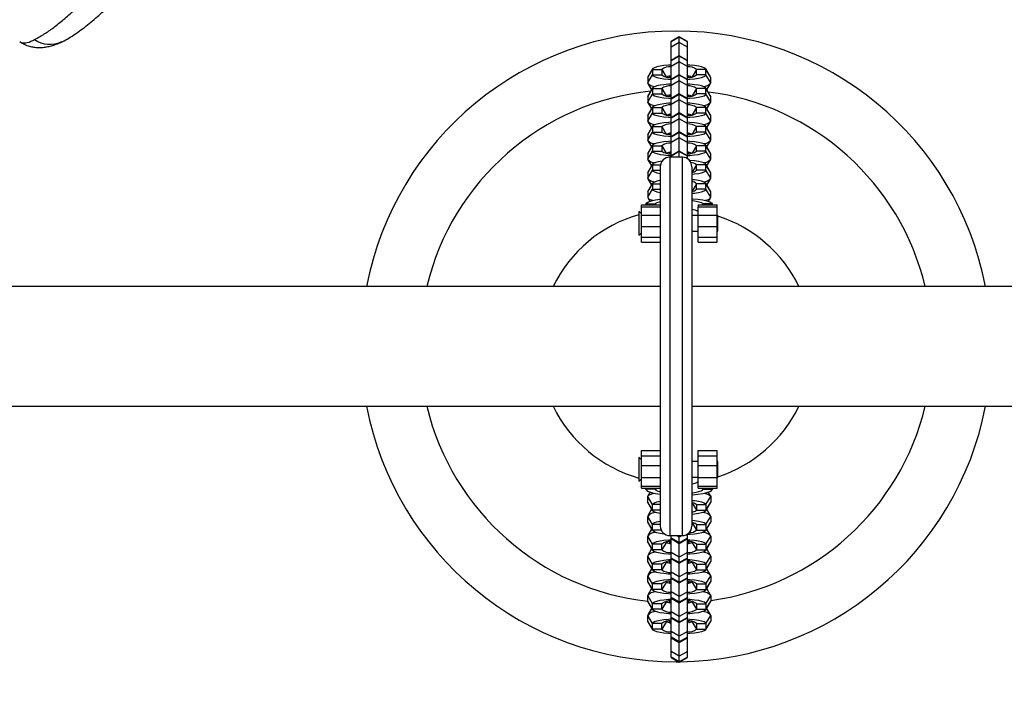
# Model space of a CAD drawing. Units: millimetres. Extents: x -433 to 880, y -53 to 699.
# Drawn here: x 500 to 531, y 148 to 169 of the extents above; entities that cross this region are included whole.
import ezdxf

# ---------------------------------------------------------------- set-up
doc = ezdxf.new("R2010")
doc.units = ezdxf.units.MM
doc.header["$LTSCALE"] = 45
doc.header["$PDSIZE"] = -1
doc.layers.add('VP-DIM', color=7, linetype='Continuous')
doc.layers.add('VP-EQ', color=7, linetype='Continuous', true_color=0x8a3492)
doc.dimstyles.get("Standard").update_dxf_attribs({"dimtxt": 14, "dimasz": 20, "dimexe": 20, "dimexo": 50, "dimgap": 20, "dimtad": 0, "dimdec": 0, "dimzin": 0, "dimdsep": 46, "dimtxsty": 'Standard', "dimcen": -0.09, "dimadec": 0, "dimazin": 0, "dimtfac": 1, "dimtdec": 4, "dimtofl": 0, "dimtmove": 0, "dimatfit": 3, "dimfxl": 70, "dimfxlon": 1, "dimtolj": 1, "dimtzin": 0, "dimarcsym": 0})

# ---------------------------------------------------------------- blocks, each defined once
blk = doc.blocks.new('*D1273')
at = {"layer": 'Defpoints', "color": 0}
for p in [(552.183, 522.263), (156.736, 236.485), (552.183, 159.107)]:
    blk.add_point(p, dxfattribs=at)
at = {"layer": 'VP-DIM', "color": 0, "lineweight": -2}
for p, q in [((156.736, 452.263), (156.736, 542.263)), ((552.183, 452.263), (552.183, 542.263)), ((176.736, 522.263), (314.13, 522.263)), ((532.183, 522.263), (389.13, 522.263))]:
    blk.add_line(p, q, dxfattribs=at)
at = {"layer": 'VP-DIM', "color": 0}
for points in [[(176.736, 525.596), (176.736, 518.93), (156.736, 522.263)], [(532.183, 518.93), (532.183, 525.596), (552.183, 522.263)]]:
    blk.add_solid(points, dxfattribs=at)
at = {"layer": 'VP-DIM', "color": 0, "insert": (351.63, 522.263), "char_height": 14, "attachment_point": 5}
blk.add_mtext('\\A1;405', dxfattribs=at)
blk = doc.blocks.new('*D1274')
at = {"layer": 'Defpoints', "color": 0}
for p in [(314.13, 291.87), (423.179, 98.477), (784.183, 98.477)]:
    blk.add_point(p, dxfattribs=at)
at = {"layer": 'VP-DIM', "color": 0, "lineweight": -2}
for p, q in [((714.183, 291.87), (804.183, 291.87)), ((784.183, 271.87), (784.183, 225.847)), ((784.183, 118.477), (784.183, 153.18)), ((714.183, 98.477), (804.183, 98.477))]:
    blk.add_line(p, q, dxfattribs=at)
at = {"layer": 'VP-DIM', "color": 0}
for points in [[(787.517, 271.87), (780.85, 271.87), (784.183, 291.87)], [(780.85, 118.477), (787.517, 118.477), (784.183, 98.477)]]:
    blk.add_solid(points, dxfattribs=at)
at = {"layer": 'VP-DIM', "color": 0, "insert": (784.183, 189.514), "char_height": 14, "attachment_point": 5, "rotation": 90}
blk.add_mtext('\\A1;195', dxfattribs=at)
blk = doc.blocks.new('*D1276')
at = {"layer": 'Defpoints', "color": 0}
for p in [(1.96, 590.272), (1.96, 209.446), (706.96, 159.098)]:
    blk.add_point(p, dxfattribs=at)
at = {"layer": 'VP-DIM', "color": 0, "lineweight": -2}
for p, q in [((1.96, 520.272), (1.96, 610.272)), ((706.96, 520.272), (706.96, 610.272)), ((21.96, 590.272), (314.012, 590.272)), ((686.96, 590.272), (389.012, 590.272))]:
    blk.add_line(p, q, dxfattribs=at)
at = {"layer": 'VP-DIM', "color": 0}
for points in [[(21.96, 593.605), (21.96, 586.939), (1.96, 590.272)], [(686.96, 586.939), (686.96, 593.605), (706.96, 590.272)]]:
    blk.add_solid(points, dxfattribs=at)
at = {"layer": 'VP-DIM', "color": 0, "insert": (351.512, 590.272), "char_height": 14, "attachment_point": 5}
blk.add_mtext('\\A1;705', dxfattribs=at)
blk = doc.blocks.new('*D1277')
at = {"layer": 'Defpoints', "color": 0}
for p in [(314.13, 441.87), (400.233, -53.13), (859.653, -53.13)]:
    blk.add_point(p, dxfattribs=at)
at = {"layer": 'VP-DIM', "color": 0, "lineweight": -2}
for p, q in [((789.653, 441.87), (879.653, 441.87)), ((859.653, 421.87), (859.653, 233.037)), ((859.653, -33.13), (859.653, 155.703)), ((789.653, -53.13), (879.653, -53.13))]:
    blk.add_line(p, q, dxfattribs=at)
at = {"layer": 'VP-DIM', "color": 0}
for points in [[(862.987, 421.87), (856.32, 421.87), (859.653, 441.87)], [(856.32, -33.13), (862.987, -33.13), (859.653, -53.13)]]:
    blk.add_solid(points, dxfattribs=at)
at = {"layer": 'VP-DIM', "color": 0, "insert": (859.653, 194.37), "char_height": 14, "attachment_point": 5, "rotation": 90}
blk.add_mtext('\\A1;495', dxfattribs=at)
blk = doc.blocks.new('RB1328_')
at = {"color": 0, "linetype": 'Continuous', "lineweight": 25}
for p, q in [((412.056, -488.205), (412.11, -488.242)), ((413.373, -488.217), (413.391, -488.208)), ((432.975, -488.051), (432.715, -488.201)), ((432.975, -488.066), (432.715, -488.214)), ((432.715, -488.214), (432.715, -488.201)), ((433.234, -488.201), (432.975, -488.051)), ((432.975, -488.066), (432.975, -488.051)), ((432.975, -488.239), (432.975, -488.066)), ((433.234, -488.214), (432.975, -488.066)), ((433.234, -488.214), (433.234, -488.201)), ((432.715, -488.387), (432.715, -488.214)), ((432.975, -488.239), (432.715, -488.387)), ((432.715, -488.806), (432.715, -488.387)), ((432.975, -488.656), (432.975, -488.239)), ((433.234, -488.387), (432.975, -488.239)), ((433.234, -488.387), (433.234, -488.214)), ((433.234, -488.806), (433.234, -488.387)), ((432.975, -488.656), (432.715, -488.806)), ((432.975, -488.671), (432.715, -488.818)), ((432.715, -488.818), (432.715, -488.806)), ((432.715, -488.991), (432.715, -488.818)), ((433.234, -488.806), (432.975, -488.656)), ((432.975, -488.671), (432.975, -488.656)), ((432.975, -488.843), (432.975, -488.671)), ((433.234, -488.818), (432.975, -488.671)), ((433.234, -488.818), (433.234, -488.806)), ((433.234, -488.991), (433.234, -488.818)), ((431.975, -489.345), (432.125, -489.089)), ((432.129, -489.074), (431.98, -489.327)), ((432.125, -489.089), (432.125, -489.262)), ((432.125, -489.089), (432.425, -489.089)), ((432.425, -489.089), (432.425, -489.262)), ((432.425, -489.089), (432.563, -489.325)), ((432.975, -488.843), (432.715, -488.991)), ((432.715, -489.41), (432.715, -488.991)), ((433.234, -488.991), (432.975, -488.843)), ((432.975, -489.26), (432.975, -488.843)), ((433.234, -489.41), (433.234, -488.991)), ((433.525, -489.089), (433.387, -489.325)), ((433.825, -489.089), (433.525, -489.089)), ((433.525, -489.262), (433.525, -489.089)), ((433.97, -489.327), (433.82, -489.074)), ((433.975, -489.345), (433.825, -489.089)), ((433.825, -489.262), (433.825, -489.089)), ((431.975, -489.518), (432.125, -489.262)), ((431.98, -489.327), (431.975, -489.345)), ((431.975, -489.345), (431.975, -489.518)), ((432.125, -489.262), (432.425, -489.262)), ((432.425, -489.262), (432.436, -489.281)), ((432.665, -489.325), (432.665, -489.34)), ((432.975, -489.26), (432.715, -489.41)), ((432.975, -489.275), (432.715, -489.423)), ((432.715, -489.423), (432.715, -489.41)), ((432.715, -489.595), (432.715, -489.423)), ((432.975, -489.448), (432.715, -489.595)), ((433.234, -489.41), (432.975, -489.26)), ((432.975, -489.275), (432.975, -489.26)), ((432.975, -489.448), (432.975, -489.275)), ((433.234, -489.423), (432.975, -489.275)), ((433.234, -489.595), (432.975, -489.448)), ((432.975, -489.864), (432.975, -489.448)), ((433.234, -489.423), (433.234, -489.41)), ((433.234, -489.595), (433.234, -489.423)), ((433.269, -489.342), (433.285, -489.325)), ((433.285, -489.34), (433.285, -489.325)), ((433.525, -489.262), (433.514, -489.281)), ((433.825, -489.262), (433.525, -489.262)), ((433.975, -489.518), (433.825, -489.262)), ((433.975, -489.345), (433.97, -489.327)), ((433.975, -489.518), (433.975, -489.345)), ((431.975, -489.949), (432.125, -489.693)), ((431.98, -489.535), (432.097, -489.733)), ((432.129, -489.678), (431.98, -489.932)), ((432.125, -489.693), (432.425, -489.693)), ((432.125, -489.693), (432.125, -489.866)), ((432.425, -489.693), (432.425, -489.866)), ((432.425, -489.693), (432.563, -489.929)), ((432.715, -490.027), (432.715, -489.595)), ((433.234, -490.027), (433.234, -489.595)), ((433.525, -489.693), (433.387, -489.929)), ((433.825, -489.693), (433.525, -489.693)), ((433.525, -489.866), (433.525, -489.693)), ((433.97, -489.932), (433.82, -489.678)), ((433.825, -489.866), (433.825, -489.693)), ((433.975, -489.949), (433.825, -489.693)), ((433.853, -489.733), (433.97, -489.535)), ((431.975, -490.122), (432.125, -489.866)), ((431.98, -489.932), (431.975, -489.949)), ((431.975, -489.949), (431.975, -490.122)), ((432.125, -489.866), (432.425, -489.866)), ((432.425, -489.866), (432.436, -489.885)), ((432.665, -489.929), (432.665, -489.944)), ((432.975, -489.864), (432.715, -490.014)), ((432.975, -489.879), (432.715, -490.027)), ((432.715, -490.027), (432.715, -490.014)), ((432.715, -490.199), (432.715, -490.027)), ((432.975, -490.052), (432.715, -490.199)), ((433.234, -490.014), (432.975, -489.864)), ((432.975, -489.879), (432.975, -489.864)), ((432.975, -490.052), (432.975, -489.879)), ((433.234, -490.027), (432.975, -489.879)), ((433.234, -490.199), (432.975, -490.052)), ((432.975, -490.468), (432.975, -490.052)), ((433.234, -490.027), (433.234, -490.014)), ((433.234, -490.199), (433.234, -490.027)), ((433.269, -489.946), (433.285, -489.929)), ((433.285, -489.944), (433.285, -489.929)), ((433.525, -489.866), (433.514, -489.885)), ((433.825, -489.866), (433.525, -489.866)), ((433.975, -490.122), (433.825, -489.866)), ((433.975, -489.949), (433.97, -489.932)), ((433.975, -490.122), (433.975, -489.949)), ((431.975, -490.553), (432.125, -490.297)), ((431.98, -490.139), (432.097, -490.338)), ((432.129, -490.283), (431.98, -490.536)), ((432.125, -490.297), (432.125, -490.47)), ((432.125, -490.297), (432.425, -490.297)), ((432.425, -490.297), (432.425, -490.47)), ((432.425, -490.297), (432.563, -490.533)), ((432.715, -490.631), (432.715, -490.199)), ((433.234, -490.631), (433.234, -490.199)), ((433.525, -490.297), (433.387, -490.533)), ((433.825, -490.297), (433.525, -490.297)), ((433.525, -490.47), (433.525, -490.297)), ((433.97, -490.536), (433.82, -490.283)), ((433.825, -490.47), (433.825, -490.297)), ((433.975, -490.553), (433.825, -490.297)), ((433.853, -490.338), (433.97, -490.139)), ((431.975, -490.726), (432.125, -490.47)), ((431.98, -490.536), (431.975, -490.553)), ((431.975, -490.553), (431.975, -490.726)), ((432.125, -490.47), (432.425, -490.47)), ((432.425, -490.47), (432.436, -490.489)), ((432.665, -490.534), (432.665, -490.548)), ((432.975, -490.468), (432.715, -490.618)), ((432.975, -490.483), (432.715, -490.631)), ((432.715, -490.631), (432.715, -490.618)), ((432.715, -490.804), (432.715, -490.631)), ((432.975, -490.656), (432.715, -490.804)), ((433.234, -490.618), (432.975, -490.468)), ((432.975, -490.483), (432.975, -490.468)), ((432.975, -490.656), (432.975, -490.483)), ((433.234, -490.631), (432.975, -490.483)), ((432.975, -491.072), (432.975, -490.656)), ((433.234, -490.804), (432.975, -490.656)), ((433.234, -490.631), (433.234, -490.618)), ((433.234, -490.804), (433.234, -490.631)), ((433.269, -490.55), (433.285, -490.534)), ((433.285, -490.548), (433.285, -490.534)), ((433.525, -490.47), (433.514, -490.489)), ((433.825, -490.47), (433.525, -490.47)), ((433.975, -490.726), (433.825, -490.47)), ((433.975, -490.553), (433.97, -490.536)), ((433.975, -490.726), (433.975, -490.553)), ((431.975, -491.158), (432.125, -490.902)), ((431.98, -490.743), (432.097, -490.942)), ((432.129, -490.887), (431.98, -491.14)), ((432.125, -490.902), (432.425, -490.902)), ((432.125, -490.902), (432.125, -491.074)), ((432.425, -490.902), (432.425, -491.074)), ((432.425, -490.902), (432.563, -491.137)), ((432.715, -491.222), (432.715, -490.804)), ((433.234, -491.222), (433.234, -490.804)), ((433.525, -490.902), (433.387, -491.137)), ((433.825, -490.902), (433.525, -490.902)), ((433.525, -491.074), (433.525, -490.902)), ((433.97, -491.14), (433.82, -490.887)), ((433.825, -491.074), (433.825, -490.902)), ((433.975, -491.158), (433.825, -490.902)), ((433.853, -490.942), (433.97, -490.743)), ((431.975, -491.33), (432.125, -491.074)), ((431.98, -491.14), (431.975, -491.158)), ((431.975, -491.158), (431.975, -491.33)), ((432.125, -491.074), (432.425, -491.074)), ((432.425, -491.074), (432.436, -491.093)), ((432.665, -491.138), (432.665, -491.153)), ((432.975, -491.072), (432.715, -491.222)), ((432.975, -491.088), (432.715, -491.235)), ((432.715, -491.235), (432.715, -491.222)), ((432.715, -491.408), (432.715, -491.235)), ((432.975, -491.26), (432.715, -491.408)), ((433.234, -491.222), (432.975, -491.072)), ((432.975, -491.088), (432.975, -491.072)), ((432.975, -491.26), (432.975, -491.088)), ((433.234, -491.235), (432.975, -491.088)), ((432.975, -491.677), (432.975, -491.26)), ((433.234, -491.408), (432.975, -491.26)), ((433.234, -491.235), (433.234, -491.222)), ((433.234, -491.408), (433.234, -491.235)), ((433.269, -491.154), (433.285, -491.138)), ((433.285, -491.153), (433.285, -491.138)), ((433.525, -491.074), (433.514, -491.093)), ((433.825, -491.074), (433.525, -491.074)), ((433.975, -491.33), (433.825, -491.074)), ((433.975, -491.158), (433.97, -491.14)), ((433.975, -491.33), (433.975, -491.158)), ((431.975, -491.762), (432.125, -491.506)), ((431.98, -491.348), (432.097, -491.546)), ((432.129, -491.491), (431.98, -491.744)), ((432.125, -491.506), (432.425, -491.506)), ((432.125, -491.506), (432.125, -491.678)), ((432.425, -491.506), (432.425, -491.678)), ((432.425, -491.506), (432.563, -491.741)), ((432.715, -491.839), (432.715, -491.408)), ((433.234, -491.827), (433.234, -491.408)), ((433.525, -491.506), (433.387, -491.741)), ((433.825, -491.506), (433.525, -491.506)), ((433.525, -491.678), (433.525, -491.506)), ((433.97, -491.744), (433.82, -491.491)), ((433.825, -491.678), (433.825, -491.506)), ((433.975, -491.762), (433.825, -491.506)), ((433.853, -491.546), (433.97, -491.348)), ((431.975, -491.934), (432.125, -491.678)), ((431.98, -491.744), (431.975, -491.762)), ((431.975, -491.762), (431.975, -491.934)), ((431.98, -491.952), (432.097, -492.15)), ((432.125, -491.678), (432.425, -491.678)), ((432.425, -491.678), (432.436, -491.698)), ((432.665, -491.742), (432.665, -491.757)), ((433.075, -491.872), (432.675, -491.872)), ((432.675, -491.872), (432.675, -503.872)), ((432.975, -491.677), (432.715, -491.827)), ((432.975, -491.692), (432.715, -491.839)), ((432.715, -491.839), (432.715, -491.827)), ((432.715, -491.872), (432.715, -491.839)), ((432.975, -491.864), (432.962, -491.872)), ((433.234, -491.827), (432.975, -491.677)), ((432.975, -491.692), (432.975, -491.677)), ((432.975, -491.864), (432.975, -491.692)), ((433.234, -491.839), (432.975, -491.692)), ((432.975, -491.872), (432.975, -491.864)), ((432.988, -491.872), (432.975, -491.864)), ((433.075, -503.872), (433.075, -491.872)), ((433.234, -491.839), (433.234, -491.827)), ((433.234, -491.918), (433.234, -491.839)), ((433.269, -491.759), (433.285, -491.742)), ((433.285, -491.757), (433.285, -491.742)), ((433.525, -491.678), (433.514, -491.698)), ((433.825, -491.678), (433.525, -491.678)), ((433.975, -491.934), (433.825, -491.678)), ((433.853, -492.15), (433.97, -491.952)), ((433.975, -491.762), (433.97, -491.744)), ((433.975, -491.934), (433.975, -491.762)), ((431.975, -492.366), (432.125, -492.11)), ((432.129, -492.095), (431.98, -492.349)), ((432.125, -492.11), (432.125, -492.283)), ((432.125, -492.11), (432.381, -492.11)), ((432.375, -492.172), (432.375, -503.572)), ((433.375, -492.172), (433.375, -503.572)), ((433.525, -492.11), (433.387, -492.346)), ((433.825, -492.11), (433.525, -492.11)), ((433.525, -492.283), (433.525, -492.11)), ((433.97, -492.349), (433.82, -492.095)), ((433.825, -492.283), (433.825, -492.11)), ((433.975, -492.366), (433.825, -492.11)), ((431.975, -492.539), (432.125, -492.283)), ((431.98, -492.349), (431.975, -492.366)), ((431.975, -492.366), (431.975, -492.539)), ((431.98, -492.556), (432.097, -492.754)), ((432.125, -492.283), (432.375, -492.283)), ((433.525, -492.283), (433.514, -492.302)), ((433.825, -492.283), (433.525, -492.283)), ((433.975, -492.539), (433.825, -492.283)), ((433.853, -492.754), (433.97, -492.556)), ((433.975, -492.366), (433.97, -492.349)), ((433.975, -492.539), (433.975, -492.366)), ((431.975, -492.97), (432.125, -492.714)), ((431.975, -493.143), (432.125, -492.887)), ((432.129, -492.699), (431.98, -492.953)), ((432.125, -492.714), (432.125, -492.887)), ((432.125, -492.714), (432.375, -492.714)), ((432.125, -492.887), (432.375, -492.887)), ((433.525, -492.714), (433.387, -492.95)), ((433.525, -492.887), (433.514, -492.906)), ((433.825, -492.714), (433.525, -492.714)), ((433.525, -492.887), (433.525, -492.714)), ((433.825, -492.887), (433.525, -492.887)), ((433.97, -492.953), (433.82, -492.699)), ((433.975, -492.97), (433.825, -492.714)), ((433.825, -492.887), (433.825, -492.714)), ((433.975, -493.143), (433.825, -492.887)), ((431.98, -492.953), (431.975, -492.97)), ((431.975, -492.97), (431.975, -493.143)), ((431.98, -493.16), (432.044, -493.269)), ((433.905, -493.269), (433.97, -493.16)), ((433.975, -492.97), (433.97, -492.953)), ((433.975, -493.143), (433.975, -492.97)), ((431.775, -493.378), (432.375, -493.378)), ((431.775, -493.442), (431.775, -493.378)), ((431.775, -493.442), (432.375, -493.442)), ((431.775, -493.708), (431.775, -493.442)), ((431.93, -493.335), (431.905, -493.378)), ((431.91, -493.378), (431.925, -493.353)), ((431.925, -493.353), (432.225, -493.353)), ((431.925, -493.378), (431.925, -493.353)), ((432.225, -493.378), (432.225, -493.353)), ((432.225, -493.353), (432.239, -493.378)), ((433.575, -493.378), (434.175, -493.378)), ((433.575, -493.378), (433.575, -493.442)), ((433.575, -493.442), (434.175, -493.442)), ((433.575, -493.708), (433.575, -493.442)), ((433.725, -493.353), (433.71, -493.378)), ((434.025, -493.353), (433.725, -493.353)), ((433.725, -493.353), (433.725, -493.378)), ((434.044, -493.378), (434.019, -493.335)), ((434.025, -493.353), (434.025, -493.378)), ((434.039, -493.378), (434.025, -493.353)), ((434.175, -493.442), (434.175, -493.378)), ((434.175, -493.708), (434.175, -493.442)), ((431.775, -493.672), (431.699, -493.596)), ((431.699, -493.596), (431.699, -494.348)), ((431.775, -493.708), (432.375, -493.708)), ((431.775, -494.075), (431.775, -493.708)), ((433.575, -493.722), (433.375, -493.722)), ((433.575, -493.708), (434.175, -493.708)), ((433.575, -494.075), (433.575, -493.708)), ((434.175, -494.075), (434.175, -493.708)), ((434.199, -493.722), (434.175, -493.722)), ((434.199, -493.741), (434.199, -493.722)), ((434.199, -494.222), (434.199, -493.741)), ((432.375, -494.075), (431.775, -494.075)), ((431.775, -494.403), (431.775, -494.075)), ((434.175, -494.075), (433.575, -494.075)), ((433.575, -494.403), (433.575, -494.075)), ((434.175, -494.403), (434.175, -494.075)), ((431.699, -494.348), (431.775, -494.272)), ((431.775, -494.403), (432.375, -494.403)), ((431.775, -494.566), (431.775, -494.403)), ((433.375, -494.222), (433.575, -494.222)), ((433.575, -494.403), (434.175, -494.403)), ((433.575, -494.566), (433.575, -494.403)), ((434.175, -494.222), (434.199, -494.222)), ((434.175, -494.566), (434.175, -494.403)), ((431.775, -494.566), (432.375, -494.566)), ((433.575, -494.566), (434.175, -494.566)), ((432.375, -495.972), (409.824, -495.972)), ((444.187, -495.972), (433.375, -495.972)), ((409.91, -499.772), (432.375, -499.772)), ((433.375, -499.772), (444.187, -499.772)), ((431.775, -501.177), (432.375, -501.177)), ((431.775, -501.338), (431.775, -501.177)), ((433.575, -501.177), (434.175, -501.177)), ((433.575, -501.338), (433.575, -501.177)), ((434.175, -501.338), (434.175, -501.177)), ((431.775, -501.472), (431.699, -501.396)), ((431.699, -501.396), (431.699, -502.148)), ((431.775, -501.338), (432.375, -501.338)), ((431.775, -501.664), (431.775, -501.338)), ((433.575, -501.522), (433.375, -501.522)), ((433.575, -501.338), (434.175, -501.338)), ((433.575, -501.664), (433.575, -501.338)), ((434.175, -501.664), (434.175, -501.338)), ((434.199, -501.522), (434.175, -501.522)), ((434.199, -501.522), (434.199, -501.522)), ((434.199, -502.022), (434.199, -501.522)), ((432.375, -501.664), (431.775, -501.664)), ((431.775, -502.032), (431.775, -501.664)), ((434.175, -501.664), (433.575, -501.664)), ((433.575, -502.032), (433.575, -501.664)), ((434.175, -502.032), (434.175, -501.664)), ((431.699, -502.148), (431.775, -502.072)), ((431.775, -502.032), (432.375, -502.032)), ((431.775, -502.3), (431.775, -502.032)), ((433.375, -502.022), (433.575, -502.022)), ((433.575, -502.032), (434.175, -502.032)), ((433.575, -502.3), (433.575, -502.032)), ((434.175, -502.022), (434.199, -502.022)), ((434.175, -502.3), (434.175, -502.032)), ((431.775, -502.3), (432.375, -502.3)), ((431.775, -502.366), (431.775, -502.3)), ((431.775, -502.366), (432.375, -502.366)), ((431.896, -502.366), (431.93, -502.424)), ((431.925, -502.404), (431.902, -502.366)), ((431.925, -502.366), (431.925, -502.404)), ((432.225, -502.404), (431.925, -502.404)), ((432.051, -502.494), (431.98, -502.615)), ((432.225, -502.366), (432.225, -502.404)), ((432.247, -502.366), (432.225, -502.404)), ((433.575, -502.3), (434.175, -502.3)), ((433.575, -502.366), (433.575, -502.3)), ((433.575, -502.366), (434.175, -502.366)), ((433.702, -502.366), (433.725, -502.404)), ((433.725, -502.404), (433.725, -502.366)), ((433.725, -502.404), (434.025, -502.404)), ((433.969, -502.615), (433.898, -502.494)), ((434.019, -502.424), (434.053, -502.366)), ((434.025, -502.404), (434.025, -502.366)), ((434.025, -502.404), (434.047, -502.366)), ((434.175, -502.366), (434.175, -502.3)), ((432.125, -502.889), (431.975, -502.634)), ((431.975, -502.813), (431.975, -502.634)), ((432.125, -503.069), (431.975, -502.813)), ((431.98, -502.832), (431.975, -502.813)), ((431.98, -502.832), (432.129, -503.085)), ((432.125, -503.069), (432.125, -502.889)), ((432.375, -502.889), (432.125, -502.889)), ((433.38, -502.823), (433.525, -503.069)), ((433.513, -502.869), (433.525, -502.889)), ((433.525, -502.889), (433.825, -502.889)), ((433.525, -502.889), (433.525, -503.069)), ((433.82, -503.085), (433.969, -502.832)), ((433.825, -502.889), (433.975, -502.634)), ((433.825, -503.069), (433.975, -502.813)), ((433.825, -502.889), (433.825, -503.069)), ((433.975, -502.813), (433.969, -502.832)), ((433.975, -502.634), (433.975, -502.813)), ((432.101, -503.038), (431.98, -503.243)), ((432.375, -503.069), (432.125, -503.069)), ((433.525, -503.069), (433.825, -503.069)), ((433.969, -503.243), (433.848, -503.038)), ((432.125, -503.518), (431.975, -503.262)), ((431.975, -503.442), (431.975, -503.262)), ((432.125, -503.697), (431.975, -503.442)), ((431.98, -503.46), (431.975, -503.442)), ((431.98, -503.46), (432.129, -503.713)), ((432.125, -503.697), (432.125, -503.518)), ((432.375, -503.518), (432.125, -503.518)), ((433.38, -503.451), (433.525, -503.697)), ((433.513, -503.497), (433.525, -503.518)), ((433.525, -503.518), (433.825, -503.518)), ((433.525, -503.518), (433.525, -503.697)), ((433.82, -503.713), (433.969, -503.46)), ((433.825, -503.518), (433.975, -503.262)), ((433.825, -503.697), (433.975, -503.442)), ((433.825, -503.518), (433.825, -503.697)), ((433.975, -503.442), (433.969, -503.46)), ((433.975, -503.262), (433.975, -503.442)), ((432.101, -503.666), (431.98, -503.871)), ((432.402, -503.697), (432.125, -503.697)), ((433.234, -503.955), (433.234, -503.826)), ((433.525, -503.697), (433.825, -503.697)), ((433.969, -503.871), (433.848, -503.666)), ((432.125, -504.146), (431.975, -503.89)), ((431.975, -504.07), (431.975, -503.89)), ((432.125, -504.325), (431.975, -504.07)), ((431.98, -504.089), (431.975, -504.07)), ((431.98, -504.089), (432.129, -504.341)), ((432.569, -504.079), (432.425, -504.325)), ((432.437, -504.125), (432.425, -504.146)), ((432.665, -504.064), (432.665, -504.089)), ((432.675, -503.872), (433.075, -503.872)), ((432.715, -503.955), (432.715, -503.872)), ((432.975, -504.102), (432.715, -503.955)), ((432.715, -503.968), (432.715, -503.955)), ((432.715, -503.968), (432.975, -504.118)), ((432.715, -504.403), (432.715, -503.968)), ((432.975, -503.923), (432.885, -503.872)), ((432.975, -503.923), (432.975, -503.872)), ((433.064, -503.872), (432.975, -503.923)), ((432.975, -504.102), (432.975, -503.923)), ((433.234, -503.955), (432.975, -504.102)), ((432.975, -504.118), (433.234, -503.968)), ((432.975, -504.118), (432.975, -504.102)), ((432.975, -504.551), (432.975, -504.118)), ((433.234, -503.968), (433.234, -503.955)), ((433.234, -504.403), (433.234, -503.955)), ((433.285, -504.089), (433.285, -504.064)), ((433.38, -504.079), (433.525, -504.325)), ((433.513, -504.125), (433.525, -504.146)), ((433.82, -504.341), (433.969, -504.089)), ((433.825, -504.146), (433.975, -503.89)), ((433.825, -504.325), (433.975, -504.07)), ((433.975, -504.07), (433.969, -504.089)), ((433.975, -503.89), (433.975, -504.07)), ((432.101, -504.294), (431.98, -504.5)), ((432.425, -504.146), (432.125, -504.146)), ((432.125, -504.325), (432.125, -504.146)), ((432.425, -504.325), (432.125, -504.325)), ((432.425, -504.325), (432.425, -504.146)), ((432.975, -504.551), (432.715, -504.403)), ((432.715, -504.583), (432.715, -504.403)), ((433.234, -504.403), (432.975, -504.551)), ((433.234, -504.583), (433.234, -504.403)), ((433.525, -504.146), (433.825, -504.146)), ((433.525, -504.146), (433.525, -504.325)), ((433.525, -504.325), (433.825, -504.325)), ((433.825, -504.146), (433.825, -504.325)), ((433.969, -504.5), (433.848, -504.294)), ((432.125, -504.774), (431.975, -504.519)), ((431.975, -504.698), (431.975, -504.519)), ((432.125, -504.954), (431.975, -504.698)), ((431.98, -504.717), (431.975, -504.698)), ((431.98, -504.717), (432.129, -504.97)), ((432.569, -504.707), (432.425, -504.954)), ((432.437, -504.754), (432.425, -504.774)), ((432.665, -504.693), (432.665, -504.718)), ((432.975, -504.73), (432.715, -504.583)), ((432.715, -504.597), (432.715, -504.583)), ((432.715, -504.597), (432.975, -504.747)), ((432.715, -505.032), (432.715, -504.597)), ((432.975, -504.73), (432.975, -504.551)), ((433.234, -504.583), (432.975, -504.73)), ((432.975, -504.747), (433.234, -504.597)), ((432.975, -504.747), (432.975, -504.73)), ((432.975, -505.179), (432.975, -504.747)), ((433.234, -504.597), (433.234, -504.583)), ((433.234, -505.032), (433.234, -504.597)), ((433.285, -504.718), (433.285, -504.693)), ((433.38, -504.707), (433.525, -504.954)), ((433.513, -504.754), (433.525, -504.774)), ((433.82, -504.97), (433.969, -504.717)), ((433.825, -504.774), (433.975, -504.519)), ((433.825, -504.954), (433.975, -504.698)), ((433.975, -504.698), (433.969, -504.717)), ((433.975, -504.519), (433.975, -504.698)), ((432.101, -504.922), (431.98, -505.128)), ((432.425, -504.774), (432.125, -504.774)), ((432.125, -504.954), (432.125, -504.774)), ((432.425, -504.954), (432.125, -504.954)), ((432.425, -504.954), (432.425, -504.774)), ((432.975, -505.179), (432.715, -505.032)), ((432.715, -505.211), (432.715, -505.032)), ((433.234, -505.032), (432.975, -505.179)), ((433.234, -505.211), (433.234, -505.032)), ((433.525, -504.774), (433.825, -504.774)), ((433.525, -504.774), (433.525, -504.954)), ((433.525, -504.954), (433.825, -504.954)), ((433.825, -504.774), (433.825, -504.954)), ((433.969, -505.128), (433.848, -504.922)), ((432.125, -505.402), (431.975, -505.147)), ((431.975, -505.326), (431.975, -505.147)), ((432.125, -505.582), (431.975, -505.326)), ((431.98, -505.345), (431.975, -505.326)), ((431.98, -505.345), (432.129, -505.598)), ((432.569, -505.336), (432.425, -505.582)), ((432.437, -505.382), (432.425, -505.402)), ((432.665, -505.321), (432.665, -505.346)), ((432.975, -505.359), (432.715, -505.211)), ((432.715, -505.225), (432.715, -505.211)), ((432.715, -505.225), (432.975, -505.375)), ((432.715, -505.66), (432.715, -505.225)), ((432.975, -505.359), (432.975, -505.179)), ((433.234, -505.211), (432.975, -505.359)), ((432.975, -505.375), (433.234, -505.225)), ((432.975, -505.375), (432.975, -505.359)), ((432.975, -505.808), (432.975, -505.375)), ((433.234, -505.225), (433.234, -505.211)), ((433.234, -505.66), (433.234, -505.225)), ((433.285, -505.346), (433.285, -505.321)), ((433.38, -505.336), (433.525, -505.582)), ((433.513, -505.382), (433.525, -505.402)), ((433.82, -505.598), (433.969, -505.345)), ((433.825, -505.402), (433.975, -505.147)), ((433.825, -505.582), (433.975, -505.326)), ((433.975, -505.326), (433.969, -505.345)), ((433.975, -505.147), (433.975, -505.326)), ((432.101, -505.551), (431.98, -505.756)), ((432.425, -505.402), (432.125, -505.402)), ((432.125, -505.582), (432.125, -505.402)), ((432.425, -505.582), (432.125, -505.582)), ((432.425, -505.582), (432.425, -505.402)), ((432.975, -505.808), (432.715, -505.66)), ((432.715, -505.839), (432.715, -505.66)), ((433.234, -505.66), (432.975, -505.808)), ((433.234, -505.839), (433.234, -505.66)), ((433.525, -505.402), (433.825, -505.402)), ((433.525, -505.402), (433.525, -505.582)), ((433.525, -505.582), (433.825, -505.582)), ((433.825, -505.402), (433.825, -505.582)), ((433.969, -505.756), (433.848, -505.551)), ((432.125, -506.031), (431.975, -505.775)), ((431.975, -505.955), (431.975, -505.775)), ((432.125, -506.21), (431.975, -505.955)), ((431.98, -505.974), (431.975, -505.955)), ((431.98, -505.974), (432.129, -506.226)), ((432.569, -505.964), (432.425, -506.21)), ((432.437, -506.01), (432.425, -506.031)), ((432.665, -505.949), (432.665, -505.974)), ((432.975, -505.987), (432.715, -505.839)), ((432.715, -505.853), (432.715, -505.839)), ((432.715, -505.853), (432.975, -506.003)), ((432.715, -506.288), (432.715, -505.853)), ((432.975, -505.987), (432.975, -505.808)), ((433.234, -505.839), (432.975, -505.987)), ((432.975, -506.003), (433.234, -505.853)), ((432.975, -506.003), (432.975, -505.987)), ((432.975, -506.436), (432.975, -506.003)), ((433.234, -505.853), (433.234, -505.839)), ((433.234, -506.288), (433.234, -505.853)), ((433.285, -505.974), (433.285, -505.949)), ((433.38, -505.964), (433.525, -506.21)), ((433.513, -506.01), (433.525, -506.031)), ((433.82, -506.226), (433.969, -505.974)), ((433.825, -506.031), (433.975, -505.775)), ((433.825, -506.21), (433.975, -505.955)), ((433.975, -505.955), (433.969, -505.974)), ((433.975, -505.775), (433.975, -505.955)), ((432.101, -506.179), (431.98, -506.385)), ((432.425, -506.031), (432.125, -506.031)), ((432.125, -506.21), (432.125, -506.031)), ((432.425, -506.21), (432.125, -506.21)), ((432.425, -506.21), (432.425, -506.031)), ((432.975, -506.436), (432.715, -506.288)), ((432.715, -506.468), (432.715, -506.288)), ((433.234, -506.288), (432.975, -506.436)), ((433.234, -506.468), (433.234, -506.288)), ((433.525, -506.031), (433.825, -506.031)), ((433.525, -506.031), (433.525, -506.21)), ((433.525, -506.21), (433.825, -506.21)), ((433.825, -506.031), (433.825, -506.21)), ((433.969, -506.385), (433.848, -506.179)), ((432.125, -506.659), (431.975, -506.403)), ((431.975, -506.583), (431.975, -506.403)), ((432.125, -506.839), (431.975, -506.583)), ((431.98, -506.602), (431.975, -506.583)), ((431.98, -506.602), (432.129, -506.855)), ((432.569, -506.592), (432.425, -506.839)), ((432.437, -506.638), (432.425, -506.659)), ((432.665, -506.577), (432.665, -506.603)), ((432.975, -506.615), (432.715, -506.468)), ((432.715, -506.482), (432.715, -506.468)), ((432.715, -506.482), (432.975, -506.632)), ((432.715, -506.917), (432.715, -506.482)), ((432.975, -506.615), (432.975, -506.436)), ((433.234, -506.468), (432.975, -506.615)), ((432.975, -506.632), (433.234, -506.482)), ((432.975, -506.632), (432.975, -506.615)), ((432.975, -507.064), (432.975, -506.632)), ((433.234, -506.482), (433.234, -506.468)), ((433.234, -506.917), (433.234, -506.482)), ((433.285, -506.603), (433.285, -506.577)), ((433.38, -506.592), (433.525, -506.839)), ((433.513, -506.638), (433.525, -506.659)), ((433.82, -506.855), (433.969, -506.602)), ((433.825, -506.659), (433.975, -506.403)), ((433.825, -506.839), (433.975, -506.583)), ((433.975, -506.583), (433.969, -506.602)), ((433.975, -506.403), (433.975, -506.583)), ((432.425, -506.659), (432.125, -506.659)), ((432.125, -506.839), (432.125, -506.659)), ((432.425, -506.839), (432.125, -506.839)), ((432.425, -506.839), (432.425, -506.659)), ((432.975, -507.064), (432.715, -506.917)), ((432.715, -507.096), (432.715, -506.917)), ((433.234, -506.917), (432.975, -507.064)), ((433.234, -507.096), (433.234, -506.917)), ((433.525, -506.659), (433.825, -506.659)), ((433.525, -506.659), (433.525, -506.839)), ((433.525, -506.839), (433.825, -506.839)), ((433.825, -506.659), (433.825, -506.839)), ((432.975, -507.244), (432.715, -507.096)), ((432.715, -507.11), (432.715, -507.096)), ((432.715, -507.11), (432.975, -507.26)), ((432.715, -507.545), (432.715, -507.11)), ((432.975, -507.244), (432.975, -507.064)), ((433.234, -507.096), (432.975, -507.244)), ((432.975, -507.26), (433.234, -507.11)), ((432.975, -507.26), (432.975, -507.244)), ((432.975, -507.692), (432.975, -507.26)), ((433.234, -507.11), (433.234, -507.096)), ((433.234, -507.545), (433.234, -507.11)), ((432.975, -507.692), (432.715, -507.545)), ((432.715, -507.724), (432.715, -507.545)), ((433.234, -507.545), (432.975, -507.692)), ((433.234, -507.724), (433.234, -507.545)), ((432.975, -507.872), (432.715, -507.724)), ((432.715, -507.738), (432.715, -507.724)), ((432.715, -507.738), (432.975, -507.888)), ((432.875, -507.872), (432.946, -507.872)), ((432.975, -507.872), (432.975, -507.692)), ((433.234, -507.724), (432.975, -507.872)), ((432.975, -507.888), (433.234, -507.738)), ((432.975, -507.888), (432.975, -507.872)), ((433.234, -507.738), (433.234, -507.724))]:
    blk.add_line(p, q, dxfattribs=at)
at = {"color": 0, "linetype": 'Continuous', "lineweight": 25, "flags": 128}
for points in [[(412.11, -488.242), (412.283, -488.326), (412.359, -488.351)], [(432.715, -488.949), (432.636, -488.954), (432.492, -488.968), (432.367, -488.986), (432.264, -489.009), (432.187, -489.034), (432.141, -489.061), (432.125, -489.089)], [(433.825, -489.089), (433.809, -489.061), (433.762, -489.034), (433.686, -489.009), (433.583, -488.986), (433.457, -488.968), (433.314, -488.954), (433.234, -488.949)], [(432.125, -489.262), (432.141, -489.29), (432.187, -489.317), (432.264, -489.342), (432.367, -489.364), (432.492, -489.382), (432.636, -489.396), (432.728, -489.402)], [(432.715, -489.296), (432.683, -489.307), (432.665, -489.325), (432.68, -489.342)], [(433.221, -489.402), (433.314, -489.396), (433.457, -489.382), (433.583, -489.364), (433.686, -489.342), (433.762, -489.317), (433.809, -489.29), (433.825, -489.262)], [(433.285, -489.325), (433.266, -489.307), (433.234, -489.296)], [(432.715, -489.554), (432.636, -489.559), (432.492, -489.572), (432.367, -489.591), (432.264, -489.613), (432.187, -489.638), (432.141, -489.665), (432.125, -489.693)], [(433.825, -489.693), (433.809, -489.665), (433.762, -489.638), (433.686, -489.613), (433.583, -489.591), (433.457, -489.572), (433.314, -489.559), (433.234, -489.554)], [(432.125, -489.866), (432.141, -489.894), (432.187, -489.921), (432.264, -489.946), (432.367, -489.968), (432.492, -489.987), (432.636, -490), (432.715, -490.006)], [(432.715, -489.9), (432.683, -489.911), (432.665, -489.929), (432.68, -489.946)], [(433.234, -490.006), (433.314, -490), (433.457, -489.987), (433.583, -489.968), (433.686, -489.946), (433.762, -489.921), (433.809, -489.894), (433.825, -489.866)], [(433.285, -489.929), (433.266, -489.911), (433.234, -489.9)], [(432.715, -490.158), (432.636, -490.163), (432.492, -490.177), (432.367, -490.195), (432.264, -490.217), (432.187, -490.242), (432.141, -490.269), (432.125, -490.297)], [(433.825, -490.297), (433.809, -490.269), (433.762, -490.242), (433.686, -490.217), (433.583, -490.195), (433.457, -490.177), (433.314, -490.163), (433.234, -490.158)], [(432.125, -490.47), (432.141, -490.498), (432.187, -490.525), (432.264, -490.551), (432.367, -490.573), (432.492, -490.591), (432.636, -490.605), (432.715, -490.61)], [(432.715, -490.504), (432.683, -490.515), (432.665, -490.534), (432.68, -490.55)], [(433.234, -490.61), (433.314, -490.605), (433.457, -490.591), (433.583, -490.573), (433.686, -490.551), (433.762, -490.525), (433.809, -490.498), (433.825, -490.47)], [(433.285, -490.534), (433.266, -490.515), (433.234, -490.504)], [(432.715, -490.762), (432.636, -490.767), (432.492, -490.781), (432.367, -490.799), (432.264, -490.821), (432.187, -490.846), (432.141, -490.873), (432.125, -490.902)], [(433.825, -490.902), (433.809, -490.873), (433.762, -490.846), (433.686, -490.821), (433.583, -490.799), (433.457, -490.781), (433.314, -490.767), (433.234, -490.762)], [(432.125, -491.074), (432.141, -491.102), (432.187, -491.13), (432.264, -491.155), (432.367, -491.177), (432.492, -491.195), (432.636, -491.209), (432.728, -491.215)], [(432.715, -491.109), (432.683, -491.12), (432.665, -491.138), (432.68, -491.154)], [(433.221, -491.215), (433.314, -491.209), (433.457, -491.195), (433.583, -491.177), (433.686, -491.155), (433.762, -491.13), (433.809, -491.102), (433.825, -491.074)], [(433.285, -491.138), (433.266, -491.12), (433.234, -491.109)], [(432.715, -491.366), (432.636, -491.371), (432.492, -491.385), (432.367, -491.403), (432.264, -491.425), (432.187, -491.45), (432.141, -491.478), (432.125, -491.506)], [(433.825, -491.506), (433.809, -491.478), (433.762, -491.45), (433.686, -491.425), (433.583, -491.403), (433.457, -491.385), (433.314, -491.371), (433.234, -491.366)], [(432.125, -491.678), (432.141, -491.707), (432.187, -491.734), (432.264, -491.759), (432.367, -491.781), (432.492, -491.799), (432.636, -491.813), (432.715, -491.818)], [(432.715, -491.713), (432.683, -491.724), (432.665, -491.742), (432.68, -491.759)], [(433.221, -491.819), (433.314, -491.813), (433.457, -491.799), (433.583, -491.781), (433.686, -491.759), (433.762, -491.734), (433.809, -491.707), (433.825, -491.678)], [(433.285, -491.742), (433.266, -491.724), (433.234, -491.713)], [(432.431, -491.997), (432.367, -492.008), (432.264, -492.03), (432.187, -492.055), (432.141, -492.082), (432.125, -492.11)], [(433.825, -492.11), (433.809, -492.082), (433.762, -492.055), (433.686, -492.03), (433.583, -492.008), (433.457, -491.989), (433.314, -491.976), (433.301, -491.975)], [(432.125, -492.283), (432.141, -492.311), (432.187, -492.338), (432.264, -492.363), (432.367, -492.385), (432.375, -492.387)], [(433.375, -492.412), (433.457, -492.403), (433.583, -492.385), (433.686, -492.363), (433.762, -492.338), (433.809, -492.311), (433.825, -492.283)], [(433.825, -492.714), (433.809, -492.686), (433.762, -492.659), (433.686, -492.634), (433.583, -492.612), (433.457, -492.593), (433.375, -492.585)], [(432.375, -492.61), (432.367, -492.612), (432.264, -492.634), (432.187, -492.659), (432.141, -492.686), (432.125, -492.714)], [(432.125, -492.887), (432.141, -492.915), (432.187, -492.942), (432.264, -492.967), (432.367, -492.989), (432.375, -492.991)], [(433.375, -493.016), (433.457, -493.008), (433.583, -492.989), (433.686, -492.967), (433.762, -492.942), (433.809, -492.915), (433.825, -492.887)], [(431.925, -493.353), (431.944, -493.318), (432.002, -493.285), (432.096, -493.254), (432.223, -493.227), (432.375, -493.205)], [(431.975, -493.143), (431.993, -493.176), (432.049, -493.208), (432.139, -493.238), (432.151, -493.241)], [(433.375, -493.186), (433.394, -493.187), (433.571, -493.204), (433.726, -493.227), (433.853, -493.254), (433.947, -493.285), (434.005, -493.318), (434.025, -493.353)], [(433.798, -493.241), (433.81, -493.238), (433.9, -493.208), (433.956, -493.176), (433.975, -493.143)], [(432.225, -493.353), (432.238, -493.329), (432.279, -493.305), (432.346, -493.283), (432.375, -493.276)], [(433.375, -493.244), (433.404, -493.247), (433.514, -493.263), (433.603, -493.283), (433.67, -493.305), (433.711, -493.329), (433.725, -493.353)], [(431.925, -502.404), (431.944, -502.441), (432.002, -502.475), (432.096, -502.508), (432.223, -502.536), (432.375, -502.559)], [(431.975, -502.634), (431.993, -502.599), (432.049, -502.566), (432.139, -502.535), (432.174, -502.526)], [(432.225, -502.404), (432.238, -502.43), (432.279, -502.455), (432.346, -502.478), (432.375, -502.485)], [(433.375, -502.579), (433.394, -502.577), (433.571, -502.559), (433.726, -502.536), (433.853, -502.508), (433.947, -502.475), (434.005, -502.441), (434.025, -502.404)], [(433.375, -502.518), (433.404, -502.515), (433.514, -502.498), (433.603, -502.478), (433.67, -502.455), (433.711, -502.43), (433.725, -502.404)], [(433.775, -502.526), (433.81, -502.535), (433.9, -502.566), (433.956, -502.599), (433.975, -502.634)], [(432.125, -502.889), (432.141, -502.86), (432.187, -502.832), (432.264, -502.806), (432.367, -502.783), (432.375, -502.781)], [(433.372, -502.821), (433.436, -502.836), (433.485, -502.852), (433.515, -502.87), (433.525, -502.889)], [(433.375, -502.755), (433.457, -502.764), (433.583, -502.783), (433.686, -502.806), (433.762, -502.832), (433.809, -502.86), (433.825, -502.889)], [(432.375, -503.177), (432.367, -503.175), (432.264, -503.152), (432.187, -503.126), (432.141, -503.098), (432.125, -503.069)], [(433.825, -503.069), (433.809, -503.098), (433.762, -503.126), (433.686, -503.152), (433.583, -503.175), (433.457, -503.194), (433.375, -503.203)], [(433.525, -503.069), (433.515, -503.088), (433.485, -503.106), (433.436, -503.123), (433.375, -503.137)], [(432.125, -503.518), (432.141, -503.488), (432.187, -503.46), (432.264, -503.434), (432.367, -503.411), (432.375, -503.41)], [(433.372, -503.449), (433.436, -503.464), (433.485, -503.481), (433.515, -503.499), (433.525, -503.518)], [(433.375, -503.383), (433.457, -503.392), (433.583, -503.411), (433.686, -503.434), (433.762, -503.46), (433.809, -503.488), (433.825, -503.518)], [(432.514, -503.825), (432.492, -503.823), (432.367, -503.804), (432.264, -503.781), (432.187, -503.755), (432.141, -503.726), (432.125, -503.697)], [(433.825, -503.697), (433.809, -503.726), (433.762, -503.755), (433.686, -503.781), (433.583, -503.804), (433.457, -503.823), (433.314, -503.837), (433.234, -503.842)], [(432.125, -504.146), (432.141, -504.117), (432.187, -504.088), (432.264, -504.062), (432.367, -504.039), (432.492, -504.02), (432.636, -504.006), (432.715, -504.001)], [(432.715, -504.12), (432.683, -504.109), (432.665, -504.089), (432.683, -504.07), (432.716, -504.059)], [(433.233, -504.059), (433.266, -504.07), (433.285, -504.089)], [(433.234, -504.001), (433.314, -504.006), (433.457, -504.02), (433.583, -504.039), (433.686, -504.062), (433.762, -504.088), (433.809, -504.117), (433.825, -504.146)], [(433.285, -504.089), (433.266, -504.109), (433.234, -504.12)], [(432.715, -504.471), (432.636, -504.465), (432.492, -504.451), (432.367, -504.432), (432.264, -504.409), (432.187, -504.383), (432.141, -504.355), (432.125, -504.325)], [(433.825, -504.325), (433.809, -504.355), (433.762, -504.383), (433.686, -504.409), (433.583, -504.432), (433.457, -504.451), (433.314, -504.465), (433.234, -504.471)], [(432.125, -504.774), (432.141, -504.745), (432.187, -504.717), (432.264, -504.691), (432.367, -504.668), (432.492, -504.649), (432.636, -504.634), (432.715, -504.629)], [(432.715, -504.748), (432.683, -504.737), (432.665, -504.718), (432.683, -504.699), (432.715, -504.687)], [(433.234, -504.629), (433.314, -504.634), (433.457, -504.649), (433.583, -504.668), (433.686, -504.691), (433.762, -504.717), (433.809, -504.745), (433.825, -504.774)], [(433.234, -504.687), (433.266, -504.699), (433.285, -504.718)], [(433.285, -504.718), (433.266, -504.737), (433.234, -504.748)], [(432.715, -505.099), (432.636, -505.094), (432.492, -505.079), (432.367, -505.06), (432.264, -505.037), (432.187, -505.011), (432.141, -504.983), (432.125, -504.954)], [(433.825, -504.954), (433.809, -504.983), (433.762, -505.011), (433.686, -505.037), (433.583, -505.06), (433.457, -505.079), (433.314, -505.094), (433.234, -505.099)], [(432.125, -505.402), (432.141, -505.373), (432.187, -505.345), (432.264, -505.319), (432.367, -505.296), (432.492, -505.277), (432.636, -505.263), (432.715, -505.257)], [(432.715, -505.376), (432.683, -505.365), (432.665, -505.346), (432.683, -505.327), (432.716, -505.315)], [(433.233, -505.315), (433.266, -505.327), (433.285, -505.346)], [(433.234, -505.257), (433.314, -505.263), (433.457, -505.277), (433.583, -505.296), (433.686, -505.319), (433.762, -505.345), (433.809, -505.373), (433.825, -505.402)], [(433.285, -505.346), (433.266, -505.365), (433.234, -505.376)], [(432.715, -505.727), (432.636, -505.722), (432.492, -505.708), (432.367, -505.689), (432.264, -505.666), (432.187, -505.64), (432.141, -505.611), (432.125, -505.582)], [(433.825, -505.582), (433.809, -505.611), (433.762, -505.64), (433.686, -505.666), (433.583, -505.689), (433.457, -505.708), (433.314, -505.722), (433.234, -505.727)], [(432.125, -506.031), (432.141, -506.001), (432.187, -505.973), (432.264, -505.947), (432.367, -505.924), (432.492, -505.905), (432.636, -505.891), (432.715, -505.885)], [(432.715, -506.005), (432.683, -505.993), (432.665, -505.974), (432.683, -505.955), (432.716, -505.944)], [(433.233, -505.944), (433.266, -505.955), (433.285, -505.974)], [(433.234, -505.885), (433.314, -505.891), (433.457, -505.905), (433.583, -505.924), (433.686, -505.947), (433.762, -505.973), (433.809, -506.001), (433.825, -506.031)], [(433.285, -505.974), (433.266, -505.993), (433.234, -506.005)], [(432.715, -506.356), (432.636, -506.35), (432.492, -506.336), (432.367, -506.317), (432.264, -506.294), (432.187, -506.268), (432.141, -506.24), (432.125, -506.21)], [(433.825, -506.21), (433.809, -506.24), (433.762, -506.268), (433.686, -506.294), (433.583, -506.317), (433.457, -506.336), (433.314, -506.35), (433.234, -506.356)], [(432.125, -506.659), (432.141, -506.63), (432.187, -506.601), (432.264, -506.575), (432.367, -506.552), (432.492, -506.533), (432.636, -506.519), (432.715, -506.514)], [(432.715, -506.633), (432.683, -506.622), (432.665, -506.603), (432.683, -506.584), (432.716, -506.572)], [(433.233, -506.572), (433.266, -506.584), (433.285, -506.603)], [(433.234, -506.514), (433.314, -506.519), (433.457, -506.533), (433.583, -506.552), (433.686, -506.575), (433.762, -506.601), (433.809, -506.63), (433.825, -506.659)], [(433.285, -506.603), (433.266, -506.622), (433.234, -506.633)], [(432.715, -506.984), (432.636, -506.978), (432.492, -506.964), (432.367, -506.945), (432.264, -506.922), (432.187, -506.896), (432.141, -506.868), (432.125, -506.839)], [(433.825, -506.839), (433.809, -506.868), (433.762, -506.896), (433.686, -506.922), (433.583, -506.945), (433.457, -506.964), (433.314, -506.978), (433.234, -506.984)]]:
    blk.add_lwpolyline(points, dxfattribs=at)
at = {"color": 0, "linetype": 'Continuous', "lineweight": 25}
for centre, radius, start, end in [((432.875, -497.872), 10, 10.9528, 169.0472), ((413.018, -487.412), 0.879, 236.0472, 293.8094), ((432.682, -489.437), 0.433, 85.6953, 126.478), ((433.267, -489.437), 0.433, 53.522, 94.3047), ((432.682, -488.913), 0.433, 233.522, 274.3047), ((432.746, -489.651), 0.36, 94.9862, 116.4735), ((433.267, -488.913), 0.433, 265.6953, 306.478), ((433.203, -489.651), 0.36, 63.5265, 85.0138), ((432.214, -489.316), 0.313, 220.0916, 269.3712), ((432.682, -490.042), 0.433, 85.6953, 126.478), ((433.267, -490.042), 0.433, 53.522, 94.3047), ((433.735, -489.316), 0.313, 270.6288, 319.9084), ((432.875, -497.872), 8.131, 95.69, 166.4862), ((432.682, -489.517), 0.433, 233.522, 274.3047), ((432.746, -490.255), 0.36, 94.9862, 116.4735), ((433.267, -489.517), 0.433, 265.6953, 306.478), ((433.243, -490.149), 0.247, 60.8549, 81.7981), ((432.875, -497.872), 8.131, 13.5138, 82.7904), ((432.214, -489.92), 0.313, 220.0916, 269.3712), ((432.682, -490.646), 0.433, 85.6953, 126.478), ((433.267, -490.646), 0.433, 53.522, 94.3047), ((433.735, -489.92), 0.313, 270.6288, 319.9084), ((432.682, -490.122), 0.433, 233.522, 274.3047), ((432.746, -490.859), 0.36, 94.9862, 116.4735), ((433.267, -490.122), 0.433, 265.6953, 306.478), ((433.243, -490.753), 0.247, 60.8549, 81.7981), ((432.214, -490.524), 0.313, 220.0916, 269.3712), ((432.682, -491.25), 0.433, 85.6953, 126.478), ((433.267, -491.25), 0.433, 53.522, 94.3047), ((433.735, -490.524), 0.313, 270.6288, 319.9084), ((432.214, -491.129), 0.313, 220.0916, 269.3712), ((432.682, -490.726), 0.433, 233.522, 274.3047), ((432.746, -491.463), 0.36, 94.9862, 116.4735), ((433.267, -490.726), 0.433, 265.6953, 306.478), ((433.203, -491.463), 0.36, 63.5265, 85.0138), ((433.735, -491.129), 0.313, 270.6288, 319.9084), ((432.682, -491.854), 0.433, 85.6953, 126.478), ((433.267, -491.854), 0.433, 53.522, 94.3047), ((432.214, -491.733), 0.313, 220.0916, 269.3712), ((432.675, -492.172), 0.3, 90, 180), ((432.682, -491.33), 0.433, 233.522, 274.3047), ((432.746, -492.068), 0.36, 94.9862, 116.4735), ((433.075, -492.172), 0.3, 0, 90), ((433.267, -491.33), 0.433, 265.6953, 306.478), ((433.203, -492.068), 0.36, 63.5265, 85.0138), ((433.735, -491.733), 0.313, 270.6288, 319.9084), ((433.339, -492.319), 0.279, 48.3901, 89.05), ((432.214, -492.337), 0.313, 220.0916, 269.3712), ((433.382, -492.16), 0.188, 267.6697, 319.2952), ((433.735, -492.337), 0.313, 270.6288, 319.9084), ((433.382, -492.837), 0.188, 40.7048, 92.3303), ((433.382, -492.764), 0.188, 267.6697, 319.2952), ((432.875, -497.872), 4.338, 105.7287, 154.0242), ((433.385, -493.804), 0.272, 45.6999, 92.0852), ((432.875, -497.872), 4.338, 25.9758, 72.2285), ((432.875, -497.872), 10, 190.9528, 270), ((432.875, -497.872), 8.131, 193.5138, 263.6449), ((432.875, -497.872), 4.338, 205.9758, 254.2713), ((432.875, -497.872), 10, 270.7439, 349.0472), ((432.875, -497.872), 8.131, 277.7753, 346.4862), ((432.875, -497.872), 4.338, 287.7715, 334.0242), ((433.384, -501.962), 0.267, 268.0961, 315.6447), ((432.227, -503.467), 0.325, 89.4889, 140.823), ((433.723, -503.467), 0.325, 39.177, 90.5111), ((432.227, -504.096), 0.325, 89.4889, 140.823), ((432.675, -503.572), 0.3, 180, 270), ((433.075, -503.572), 0.3, 270, 0), ((433.311, -503.456), 0.322, 266.7931, 311.5224), ((433.723, -504.096), 0.325, 39.177, 90.5111), ((432.683, -504.48), 0.423, 85.6835, 127.7017), ((432.716, -503.896), 0.228, 232.5617, 269.7908), ((433.266, -504.48), 0.423, 52.2983, 94.3165), ((433.225, -503.87), 0.255, 272.1861, 305.4614), ((432.227, -504.724), 0.325, 89.4889, 140.823), ((432.683, -503.991), 0.423, 232.2983, 274.3165), ((433.266, -503.991), 0.423, 265.6835, 307.7017), ((433.723, -504.724), 0.325, 39.177, 90.5111), ((432.683, -505.108), 0.423, 85.6835, 127.7017), ((432.716, -504.524), 0.228, 232.5617, 269.7908), ((433.266, -505.108), 0.423, 52.2983, 94.3165), ((433.225, -504.498), 0.255, 272.1861, 305.4614), ((432.227, -505.352), 0.325, 89.4889, 140.823), ((432.683, -504.619), 0.423, 232.2983, 274.3165), ((433.266, -504.619), 0.423, 265.6835, 307.7017), ((433.723, -505.352), 0.325, 39.177, 90.5111), ((432.683, -505.737), 0.423, 85.6835, 127.7017), ((432.716, -505.153), 0.228, 232.5617, 269.7908), ((433.266, -505.737), 0.423, 52.2983, 94.3165), ((433.225, -505.127), 0.255, 272.1861, 305.4614), ((432.227, -505.981), 0.325, 89.4889, 140.823), ((432.683, -505.248), 0.423, 232.2983, 274.3165), ((433.266, -505.248), 0.423, 265.6835, 307.7017), ((433.723, -505.981), 0.325, 39.177, 90.5111), ((432.683, -506.365), 0.423, 85.6835, 127.7017), ((432.716, -505.781), 0.228, 232.5617, 269.7908), ((433.266, -506.365), 0.423, 52.2983, 94.3165), ((433.225, -505.755), 0.255, 272.1861, 305.4614), ((432.227, -506.609), 0.325, 89.4889, 140.823), ((432.683, -505.876), 0.423, 232.2983, 274.3165), ((433.266, -505.876), 0.423, 265.6835, 307.7017), ((433.723, -506.609), 0.325, 39.177, 90.5111), ((432.683, -506.993), 0.423, 85.6835, 127.7017), ((432.716, -506.409), 0.228, 232.5617, 269.7908), ((433.266, -506.993), 0.423, 52.2983, 94.3165), ((433.268, -506.473), 0.157, 273.6031, 311.5231), ((432.683, -506.504), 0.423, 232.2983, 274.3165), ((433.266, -506.504), 0.423, 265.6835, 307.7017)]:
    blk.add_arc(centre, radius, start, end, dxfattribs=at)
for points, knots in [([(412.527, -488.142), (412.627, -488.086), (412.818, -487.98), (413.129, -487.764), (413.448, -487.51), (413.785, -487.212), (414.023, -486.974), (414.142, -486.855)], [0, 0, 0, 0, 0.214719, 0.408311, 0.601895, 0.80095, 1, 1, 1, 1]), ([(413.375, -488.222), (413.405, -488.208), (413.505, -488.162), (413.673, -488.061), (413.886, -487.918), (414.098, -487.76), (414.312, -487.592), (414.546, -487.392), (414.766, -487.187), (414.951, -487.008), (415.047, -486.907), (415.084, -486.868)], [0, 0, 0, 0, 0.0470494, 0.1553999, 0.2916576, 0.4269878, 0.5542438, 0.6786886, 0.840499, 0.9388916, 1, 1, 1, 1]), ([(412.11, -488.242), (412.168, -488.246), (412.285, -488.256), (412.446, -488.18), (412.527, -488.142)], [0, 0, 0, 0, 0.493787, 1, 1, 1, 1]), ([(412.32, -488.335), (412.37, -488.35), (412.465, -488.378), (412.597, -488.391), (412.727, -488.394), (412.87, -488.381), (413.027, -488.349), (413.178, -488.301), (413.301, -488.252), (413.367, -488.217), (413.389, -488.206)], [0, 0, 0, 0, 0.1159477, 0.2207438, 0.3031747, 0.4455608, 0.589381, 0.7433472, 0.9145106, 1, 1, 1, 1])]:
    blk.add_open_spline(points, degree=3, knots=knots, dxfattribs=at)
blk = doc.blocks.new('RB1328_2D')
at = {"layer": 'VP-EQ', "color": 0}
blk.add_blockref('RB1328_', (87.901, 656.978), dxfattribs=at)

msp = doc.modelspace()

# ---------------------------------------------------------------- block references
at = {"layer": 'VP-EQ', "color": 0}
msp.add_blockref('RB1328_2D', (0, 0), dxfattribs=at)

# ---------------------------------------------------------------- dimensions: what is measured, and where the dimension line sits
at = {"layer": 'VP-DIM', "color": 0}
dim = msp.add_linear_dim(base=(1.96, 590.272), p1=(706.96, 159.098), p2=(1.96, 209.446), dimstyle='Standard', dxfattribs=at)
dim.commit()
dim.dimension.update_dxf_attribs({"geometry": '*D1276', "text_midpoint": (351.512, 590.272), "dimtype": 160})
dim = msp.add_linear_dim(base=(552.183, 522.263), p1=(156.736, 236.485), p2=(552.183, 159.107), text='405', dimstyle='Standard', dxfattribs=at)
dim.commit()
dim.dimension.update_dxf_attribs({"geometry": '*D1273', "text_midpoint": (351.63, 522.263), "dimtype": 160})
dim = msp.add_linear_dim(base=(859.653, -53.13), p1=(314.13, 441.87), p2=(400.233, -53.13), angle=90, dimstyle='Standard', dxfattribs=at)
dim.commit()
dim.dimension.update_dxf_attribs({"geometry": '*D1277', "text_midpoint": (859.653, 194.37)})
dim = msp.add_linear_dim(base=(784.183, 98.477), p1=(314.13, 291.87), p2=(423.179, 98.477), angle=90, text='195', dimstyle='Standard', dxfattribs=at)
dim.commit()
dim.dimension.update_dxf_attribs({"geometry": '*D1274', "text_midpoint": (784.183, 189.514), "dimtype": 160})

doc.saveas('drawing.dxf')
